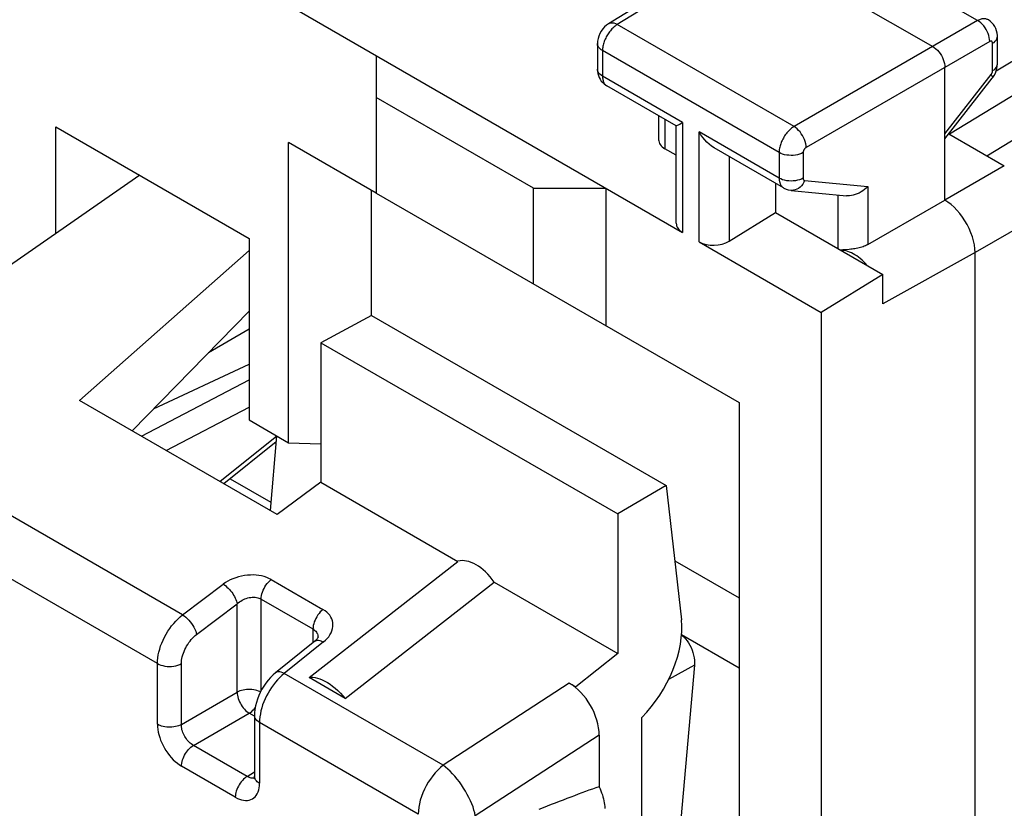
# Model space of a CAD drawing. Units: millimetres. Extents: x -22.8 to 22.4, y -29.9 to 29.8.
# Drawn here: x -14.4 to -2.9, y 2.1 to 11.3 of the extents above; entities that cross this region are included whole.
import ezdxf

# ---------------------------------------------------------------- set-up
doc = ezdxf.new("R2010")
doc.units = ezdxf.units.MM
doc.header["$LTSCALE"] = 19.36
doc.layers.get('0').update_dxf_attribs({"linetype": 'CONTINUOUS'})
for name, color, linetype in [('ASSI', 7, 'CONTINUOUS'), ('DRAFT', 7, 'CONTINUOUS'), ('RACCORDO', 7, 'CONTINUOUS'), ('SMUSSO', 7, 'CONTINUOUS')]:
    doc.layers.add(name, color=color, linetype=linetype)

msp = doc.modelspace()

# ---------------------------------------------------------------- linework, layer by layer
at = {"color": 250, "linetype": 'CONTINUOUS'}
for p, q in [((-6.89, 10.181), (-6.89, 9.839)), ((-6.684, 10.147), (-6.684, 8.861)), ((-6.491, 8.749), (-6.491, 10.035)), ((-6.14, 9.748), (-6.14, 8.758)), ((-4.871, 9.299), (-4.871, 8.673)), ((-3.264, 8.626), (-4.343, 8.024)), ((-12.529, 4.387), (-19.296, 8.294)), ((-12.824, 3.818), (-19.585, 7.722)), ((-13.009, 6.477), (-11.749, 7.136)), ((-12.72, 6.31), (-11.749, 6.818)), ((-11.43, 6.474), (-12.088, 5.945)), ((-12.529, 4.387), (-12.054, 4.746)), ((-11.494, 4.8), (-10.888, 4.45)), ((-12.365, 4.157), (-11.891, 4.516)), ((-11.891, 3.482), (-11.891, 4.516)), ((-11.61, 3.501), (-11.61, 4.572)), ((-11.61, 4.572), (-11.005, 4.222)), ((-11.005, 4.222), (-11.005, 4.062)), ((-10.883, 4.07), (-11.341, 3.701)), ((-12.824, 3.107), (-12.824, 3.818)), ((-12.543, 3.106), (-12.543, 3.817)), ((-9.483, 2.628), (-11.341, 3.701)), ((-8.008, 3.589), (-9.483, 2.628)), ((-12.543, 3.106), (-11.891, 3.482)), ((-12.402, 2.861), (-11.749, 3.237)), ((-11.688, 3.202), (-11.749, 3.237)), ((-11.63, 3.129), (-11.63, 2.418)), ((-9.775, 2.058), (-11.63, 3.129)), ((-7.659, 2.981), (-9.107, 2.037)), ((-11.774, 2.498), (-12.402, 2.861)), ((-11.913, 2.254), (-12.541, 2.617)), ((-11.774, 2.498), (-11.688, 2.551))]:
    msp.add_line(p, q, dxfattribs=at)
at = {"color": 7, "linetype": 'CONTINUOUS'}
for p, q in [((-6.758, 9.762), (-6.89, 9.839)), ((-13.028, 9.528), (-15.422, 7.87)), ((-5.598, 9.435), (-5.598, 9.093)), ((-6.14, 8.758), (-5.598, 9.093)), ((-5.598, 9.093), (-4.343, 8.368)), ((-6.491, 8.749), (-5.063, 7.924)), ((-11.749, 8.647), (-13.734, 6.895)), ((-4.735, 8.662), (-4.797, 8.656)), ((-4.343, 8.368), (-5.063, 7.924)), ((-4.343, 8.024), (-4.343, 8.368)), ((-13.12, 6.541), (-11.749, 7.939)), ((-10.32, 7.889), (-10.911, 7.57)), ((-10.32, 7.889), (-6.875, 5.899)), ((-11.749, 7.728), (-12.226, 7.453)), ((-10.911, 7.57), (-10.911, 5.938)), ((-10.911, 7.57), (-7.44, 5.567)), ((-12.868, 6.798), (-11.749, 7.318)), ((-11.423, 5.561), (-13.734, 6.895)), ((-11.43, 6.482), (-11.505, 5.608)), ((-11.436, 6.41), (-12.045, 5.92)), ((-11.971, 5.979), (-11.497, 5.705)), ((-10.911, 5.938), (-11.423, 5.561)), ((-10.911, 5.938), (-9.31, 5.013)), ((-6.875, 5.899), (-6.698, 4.328)), ((-11.051, 3.654), (-9.31, 5.013)), ((-10.627, 3.409), (-8.886, 4.768)), ((-10.984, 4.079), (-11.442, 3.71)), ((-7.44, 3.934), (-7.931, 3.545)), ((-10.627, 3.409), (-11.051, 3.654)), ((-8.008, 3.589), (-7.931, 3.545)), ((-7.931, 3.535), (-7.931, 3.545)), ((-11.688, 3.21), (-11.688, 2.499)), ((-7.16, -3.14), (-7.16, 3.188)), ((-7.659, 2.981), (-7.659, 2.377))]:
    msp.add_line(p, q, dxfattribs=at)
for points in [[(-4.797, 8.656), (-4.811, 8.655), (-4.824, 8.653), (-4.834, 8.652)], [(-4.525, 8.473), (-4.545, 8.496), (-4.566, 8.517), (-4.586, 8.537), (-4.607, 8.554), (-4.628, 8.571), (-4.648, 8.586), (-4.669, 8.599), (-4.69, 8.611), (-4.711, 8.622), (-4.732, 8.63), (-4.752, 8.638), (-4.773, 8.643), (-4.793, 8.647), (-4.812, 8.649), (-4.831, 8.65)], [(-4.52, 8.717), (-4.533, 8.71), (-4.546, 8.704), (-4.56, 8.698), (-4.574, 8.693), (-4.589, 8.688), (-4.604, 8.683), (-4.62, 8.679), (-4.636, 8.676), (-4.653, 8.673), (-4.669, 8.67), (-4.686, 8.668), (-4.702, 8.665), (-4.719, 8.663), (-4.735, 8.662)], [(-10.946, 4.123), (-10.946, 4.125), (-10.946, 4.124), (-10.947, 4.121), (-10.95, 4.116), (-10.955, 4.108), (-10.962, 4.099), (-10.971, 4.09), (-10.984, 4.079)], [(-11.441, 3.71), (-11.472, 3.684), (-11.502, 3.655), (-11.529, 3.623), (-11.555, 3.59), (-11.579, 3.555), (-11.601, 3.519), (-11.621, 3.481), (-11.638, 3.443), (-11.654, 3.403), (-11.666, 3.363), (-11.676, 3.323), (-11.683, 3.282), (-11.687, 3.241), (-11.688, 3.21)], [(-11.051, 3.654), (-11.028, 3.657), (-11.005, 3.657), (-10.98, 3.654), (-10.953, 3.648), (-10.925, 3.639), (-10.896, 3.628), (-10.866, 3.613), (-10.836, 3.595), (-10.805, 3.575), (-10.775, 3.553), (-10.744, 3.528), (-10.713, 3.501), (-10.684, 3.472), (-10.655, 3.441), (-10.627, 3.409)], [(-11.688, 2.499), (-11.689, 2.491), (-11.689, 2.484), (-11.69, 2.477), (-11.691, 2.473), (-11.692, 2.47)]]:
    msp.add_lwpolyline(points, dxfattribs=at)
at = {"color": 250, "linetype": 'CONTINUOUS'}
for points in [[(-11.494, 4.8), (-11.519, 4.813), (-11.546, 4.825), (-11.575, 4.834), (-11.605, 4.842), (-11.637, 4.848), (-11.669, 4.852), (-11.703, 4.854), (-11.737, 4.853), (-11.771, 4.851), (-11.806, 4.847), (-11.84, 4.841), (-11.874, 4.833), (-11.907, 4.822), (-11.94, 4.81), (-11.971, 4.797), (-12, 4.782), (-12.028, 4.765), (-12.054, 4.746)], [(-12.054, 4.746), (-12.04, 4.737), (-12.025, 4.726), (-12.01, 4.713), (-11.996, 4.7), (-11.982, 4.685), (-11.968, 4.669), (-11.955, 4.653), (-11.943, 4.636), (-11.932, 4.618), (-11.922, 4.601), (-11.913, 4.583), (-11.905, 4.566), (-11.899, 4.549), (-11.894, 4.532), (-11.891, 4.516)], [(-11.61, 4.572), (-11.61, 4.591), (-11.607, 4.612), (-11.602, 4.632), (-11.595, 4.654), (-11.587, 4.675), (-11.577, 4.696), (-11.566, 4.716), (-11.554, 4.736), (-11.54, 4.754), (-11.525, 4.771), (-11.51, 4.786), (-11.494, 4.8)], [(-11.891, 4.517), (-11.878, 4.528), (-11.864, 4.539), (-11.849, 4.549), (-11.833, 4.558), (-11.817, 4.567), (-11.801, 4.574), (-11.784, 4.58), (-11.766, 4.585), (-11.749, 4.589), (-11.732, 4.592), (-11.715, 4.593), (-11.698, 4.594), (-11.682, 4.593), (-11.666, 4.591), (-11.651, 4.588), (-11.637, 4.583), (-11.623, 4.578), (-11.611, 4.572)], [(-12.824, 3.818), (-12.823, 3.85), (-12.819, 3.883), (-12.814, 3.918), (-12.807, 3.952), (-12.797, 3.987), (-12.786, 4.023), (-12.772, 4.058), (-12.757, 4.093), (-12.74, 4.128), (-12.722, 4.162), (-12.701, 4.195), (-12.68, 4.227), (-12.657, 4.258), (-12.633, 4.287), (-12.608, 4.315), (-12.582, 4.341), (-12.556, 4.365), (-12.529, 4.387)], [(-12.529, 4.387), (-12.51, 4.375), (-12.492, 4.36), (-12.474, 4.344), (-12.456, 4.326), (-12.439, 4.306), (-12.423, 4.285), (-12.409, 4.264), (-12.396, 4.242), (-12.385, 4.22), (-12.376, 4.198), (-12.369, 4.177), (-12.365, 4.157)], [(-10.888, 4.45), (-10.904, 4.436), (-10.919, 4.421), (-10.934, 4.404), (-10.948, 4.386), (-10.96, 4.366), (-10.971, 4.346), (-10.981, 4.325), (-10.99, 4.304), (-10.996, 4.283), (-11.001, 4.262), (-11.004, 4.241), (-11.005, 4.222)], [(-10.883, 4.07), (-10.86, 4.09), (-10.839, 4.111), (-10.821, 4.132), (-10.806, 4.155), (-10.793, 4.178), (-10.783, 4.202), (-10.776, 4.226), (-10.772, 4.25), (-10.771, 4.273), (-10.773, 4.296), (-10.777, 4.319), (-10.785, 4.341), (-10.796, 4.362), (-10.809, 4.382), (-10.825, 4.401), (-10.844, 4.419), (-10.864, 4.435), (-10.888, 4.45)], [(-12.543, 3.817), (-12.543, 3.836), (-12.541, 3.856), (-12.538, 3.876), (-12.533, 3.897), (-12.527, 3.918), (-12.52, 3.939), (-12.512, 3.96), (-12.503, 3.981), (-12.493, 4.002), (-12.482, 4.022), (-12.469, 4.042), (-12.456, 4.062), (-12.442, 4.08), (-12.428, 4.098), (-12.413, 4.114), (-12.397, 4.13), (-12.381, 4.144), (-12.365, 4.157)], [(-11.004, 4.222), (-10.993, 4.214), (-10.983, 4.206), (-10.973, 4.196), (-10.965, 4.186), (-10.959, 4.175), (-10.953, 4.164), (-10.949, 4.151), (-10.947, 4.138), (-10.946, 4.125), (-10.946, 4.123)], [(-10.984, 4.079), (-10.981, 4.081), (-10.973, 4.086), (-10.963, 4.089), (-10.951, 4.09), (-10.939, 4.09), (-10.926, 4.087), (-10.912, 4.083), (-10.898, 4.077), (-10.883, 4.07)], [(-12.824, 3.818), (-12.804, 3.808), (-12.783, 3.8), (-12.76, 3.793), (-12.735, 3.788), (-12.71, 3.785), (-12.684, 3.784), (-12.658, 3.785), (-12.633, 3.788), (-12.608, 3.792), (-12.585, 3.799), (-12.563, 3.807), (-12.543, 3.817)], [(-11.341, 3.701), (-11.359, 3.71), (-11.377, 3.717), (-11.394, 3.72), (-11.409, 3.721), (-11.423, 3.719), (-11.435, 3.715), (-11.441, 3.71)], [(-11.341, 3.701), (-11.367, 3.679), (-11.393, 3.654)], [(-11.393, 3.654), (-11.419, 3.628), (-11.443, 3.6), (-11.466, 3.57), (-11.489, 3.539), (-11.51, 3.507), (-11.53, 3.473), (-11.548, 3.439), (-11.565, 3.404), (-11.579, 3.369), (-11.593, 3.334), (-11.604, 3.298), (-11.613, 3.263), (-11.62, 3.228), (-11.626, 3.194), (-11.629, 3.161), (-11.63, 3.129)], [(-11.619, 3.485), (-11.626, 3.489), (-11.642, 3.496), (-11.66, 3.502), (-11.678, 3.507), (-11.698, 3.51), (-11.718, 3.513), (-11.739, 3.515), (-11.76, 3.515), (-11.781, 3.514), (-11.801, 3.511), (-11.821, 3.508), (-11.84, 3.503), (-11.858, 3.497), (-11.875, 3.49), (-11.891, 3.482)], [(-11.891, 3.482), (-11.89, 3.465), (-11.887, 3.447), (-11.883, 3.428), (-11.878, 3.409), (-11.871, 3.39), (-11.863, 3.371), (-11.853, 3.352), (-11.843, 3.334), (-11.831, 3.316), (-11.819, 3.3), (-11.805, 3.284), (-11.792, 3.27), (-11.778, 3.258), (-11.764, 3.247), (-11.749, 3.237)], [(-11.749, 3.237), (-11.735, 3.247), (-11.72, 3.258), (-11.706, 3.271)], [(-11.706, 3.271), (-11.693, 3.285), (-11.68, 3.3)], [(-11.63, 3.129), (-11.647, 3.14), (-11.661, 3.152), (-11.673, 3.166), (-11.681, 3.18), (-11.686, 3.194), (-11.688, 3.21)], [(-12.824, 3.107), (-12.823, 3.078), (-12.819, 3.048), (-12.814, 3.017), (-12.807, 2.986), (-12.797, 2.954), (-12.786, 2.922), (-12.773, 2.89), (-12.758, 2.859), (-12.741, 2.828), (-12.723, 2.799), (-12.703, 2.77), (-12.682, 2.743), (-12.661, 2.717), (-12.638, 2.693), (-12.614, 2.671), (-12.59, 2.651), (-12.566, 2.633), (-12.541, 2.617)], [(-12.543, 3.106), (-12.559, 3.098), (-12.576, 3.091), (-12.594, 3.085), (-12.613, 3.08), (-12.633, 3.077), (-12.653, 3.074), (-12.674, 3.073), (-12.694, 3.073), (-12.715, 3.075), (-12.735, 3.077), (-12.755, 3.081), (-12.774, 3.086), (-12.792, 3.092), (-12.808, 3.099), (-12.824, 3.107)], [(-12.402, 2.861), (-12.415, 2.868), (-12.427, 2.877), (-12.439, 2.887), (-12.451, 2.898), (-12.463, 2.91), (-12.474, 2.923), (-12.484, 2.936), (-12.494, 2.951), (-12.503, 2.966), (-12.511, 2.981), (-12.519, 2.997), (-12.525, 3.012), (-12.531, 3.028), (-12.536, 3.044), (-12.539, 3.06), (-12.542, 3.076), (-12.543, 3.091), (-12.543, 3.106)], [(-12.541, 2.617), (-12.54, 2.634), (-12.538, 2.652), (-12.534, 2.671), (-12.529, 2.69), (-12.522, 2.709), (-12.514, 2.727), (-12.505, 2.746), (-12.495, 2.764), (-12.484, 2.781), (-12.472, 2.798), (-12.459, 2.813), (-12.445, 2.827), (-12.431, 2.84), (-12.417, 2.851), (-12.402, 2.861)], [(-9.483, 2.628), (-9.515, 2.601), (-9.546, 2.572), (-9.576, 2.539), (-9.605, 2.504), (-9.632, 2.467), (-9.658, 2.429), (-9.681, 2.388), (-9.702, 2.347), (-9.721, 2.305), (-9.737, 2.263), (-9.751, 2.22), (-9.761, 2.178), (-9.769, 2.137), (-9.773, 2.096), (-9.775, 2.058)], [(-9.107, 2.037), (-9.114, 2.07), (-9.123, 2.104), (-9.134, 2.14), (-9.148, 2.176), (-9.164, 2.213), (-9.181, 2.251), (-9.201, 2.288), (-9.222, 2.325), (-9.244, 2.362), (-9.268, 2.398), (-9.293, 2.433), (-9.319, 2.467), (-9.346, 2.499), (-9.373, 2.529), (-9.4, 2.558), (-9.428, 2.584), (-9.456, 2.607), (-9.483, 2.628)], [(-11.774, 2.498), (-11.788, 2.488), (-11.803, 2.477), (-11.817, 2.464), (-11.83, 2.45), (-11.843, 2.435), (-11.855, 2.418), (-11.867, 2.401), (-11.877, 2.383), (-11.886, 2.365), (-11.894, 2.346), (-11.901, 2.327), (-11.906, 2.308), (-11.91, 2.29), (-11.912, 2.272), (-11.913, 2.254)], [(-11.913, 2.254), (-11.888, 2.241), (-11.863, 2.231), (-11.84, 2.223), (-11.816, 2.218), (-11.793, 2.216), (-11.771, 2.216), (-11.75, 2.22), (-11.731, 2.226), (-11.713, 2.235), (-11.696, 2.246), (-11.681, 2.26), (-11.668, 2.276), (-11.656, 2.295), (-11.647, 2.316), (-11.639, 2.339), (-11.634, 2.363), (-11.631, 2.389), (-11.63, 2.418)], [(-11.715, 2.478), (-11.726, 2.479), (-11.738, 2.482), (-11.749, 2.486), (-11.762, 2.491), (-11.774, 2.498)], [(-11.69, 2.481), (-11.693, 2.48), (-11.704, 2.478), (-11.715, 2.478)], [(-11.63, 2.418), (-11.644, 2.427), (-11.656, 2.436), (-11.666, 2.447), (-11.675, 2.457), (-11.681, 2.469), (-11.686, 2.48), (-11.688, 2.492), (-11.688, 2.499)]]:
    msp.add_lwpolyline(points, dxfattribs=at)
at = {"color": 7, "linetype": 'CONTINUOUS'}
for centre, major_axis, ratio, start_param, end_param in [((-6.714, 9.952), (0.25, 0.012), 0.606764, 3.11252, 3.897918), ((-6.508, 8.974), (0.25, 0.012), 0.606764, 3.11252, 3.897918), ((-6.314, 8.862), (0.25, 0.012), 0.606764, -2.385267, -0.831924), ((-9.098, 4.559), (-0.246, 0.44), 0.577197, -1.413644, -0.126641), ((-7.394, 3.82), (0.494, 0.87), 0.572272, -2.020287, -0.667465), ((-8.015, 3.179), (-0.247, 0.436), 0.58785, 3.946199, 5.498843)]:
    msp.add_ellipse(centre, major_axis=major_axis, ratio=ratio, start_param=start_param, end_param=end_param, dxfattribs=at)
at = {"layer": 'ASSI', "color": 7, "linetype": 'CONTINUOUS'}
for p, q in [((2.344, 13.985), (-3.018, 10.747)), ((2.363, 13.614), (-3.564, 10.01)), ((-3.127, 9.757), (2.713, 13.3)), ((-5.982, 12.268), (-7.549, 11.299)), ((-5.881, 12.26), (-3.759, 11.035)), ((-7.678, 11.068), (-7.678, 10.769)), ((-3.003, 10.832), (-3.003, 11.152)), ((-3.618, 10.015), (-3.618, 10.79)), ((-3.618, 9.955), (-3.063, 10.663)), ((-6.758, 10.105), (-7.568, 10.573)), ((-6.964, 10.224), (-6.964, 9.944)), ((-6.758, 8.966), (-6.758, 10.105)), ((-3.571, 10.014), (-2.923, 9.64)), ((-5.503, 9.381), (-6.314, 9.849)), ((-5.415, 9.352), (-4.769, 9.289))]:
    msp.add_line(p, q, dxfattribs=at)
at = {"layer": 'ASSI', "color": 250, "linetype": 'CONTINUOUS'}
for p, q in [((-3.235, 11.337), (-5.338, 12.551)), ((-5.881, 12.26), (-7.447, 11.291)), ((-5.381, 10.098), (-7.447, 11.291)), ((-3.235, 11.337), (-5.381, 10.098)), ((-3.094, 11.092), (-5.24, 9.853)), ((-3.06, 10.752), (-3.06, 11.072)), ((-7.62, 10.986), (-7.62, 10.687)), ((-5.555, 9.794), (-7.62, 10.986)), ((-3.618, 10.015), (-3.077, 10.706)), ((-6.684, 10.147), (-7.62, 10.687)), ((-5.555, 9.495), (-6.491, 10.035)), ((-5.555, 9.794), (-5.555, 9.495)), ((-5.275, 9.793), (-5.275, 9.494)), ((-5.257, 9.468), (-4.52, 9.396))]:
    msp.add_line(p, q, dxfattribs=at)
at = {"layer": 'ASSI', "color": 7, "linetype": 'CONTINUOUS'}
for points in [[(-7.549, 11.299), (-7.572, 11.284), (-7.596, 11.263), (-7.616, 11.24), (-7.635, 11.214), (-7.651, 11.186), (-7.663, 11.157), (-7.671, 11.127), (-7.677, 11.096), (-7.678, 11.068)], [(-3.003, 11.152), (-3.004, 11.163), (-3.006, 11.191), (-3.013, 11.219), (-3.022, 11.245), (-3.034, 11.269), (-3.05, 11.292), (-3.067, 11.312), (-3.087, 11.33), (-3.109, 11.346), (-3.113, 11.348)], [(-3.759, 11.035), (-3.741, 11.023), (-3.723, 11.008), (-3.705, 10.991), (-3.688, 10.972), (-3.673, 10.951), (-3.659, 10.929), (-3.647, 10.906), (-3.637, 10.882), (-3.628, 10.858), (-3.623, 10.835), (-3.619, 10.812), (-3.618, 10.79)], [(-3.063, 10.663), (-3.056, 10.672), (-3.041, 10.696), (-3.027, 10.722), (-3.017, 10.749), (-3.009, 10.776), (-3.005, 10.805), (-3.003, 10.832)], [(-7.678, 10.769), (-7.677, 10.744), (-7.673, 10.719), (-7.667, 10.695), (-7.658, 10.672), (-7.647, 10.651), (-7.634, 10.631), (-7.618, 10.613), (-7.601, 10.596), (-7.582, 10.582), (-7.568, 10.573)], [(-6.758, 10.105), (-6.756, 10.106), (-6.751, 10.109), (-6.742, 10.114), (-6.731, 10.12), (-6.718, 10.127), (-6.702, 10.136), (-6.684, 10.147)], [(-6.314, 9.849), (-6.344, 9.868), (-6.373, 9.891), (-6.4, 9.916), (-6.425, 9.943), (-6.449, 9.972), (-6.471, 10.003), (-6.491, 10.035)], [(-5.504, 9.381), (-5.5, 9.378), (-5.474, 9.367), (-5.448, 9.358), (-5.42, 9.353), (-5.415, 9.352)], [(-4.52, 9.396), (-4.538, 9.379), (-4.557, 9.362), (-4.577, 9.347), (-4.598, 9.333), (-4.62, 9.321), (-4.642, 9.311), (-4.665, 9.302), (-4.688, 9.296), (-4.711, 9.291), (-4.734, 9.289), (-4.756, 9.288), (-4.769, 9.289)]]:
    msp.add_lwpolyline(points, dxfattribs=at)
at = {"layer": 'ASSI', "color": 250, "linetype": 'CONTINUOUS'}
for points in [[(-7.447, 11.291), (-7.455, 11.286), (-7.464, 11.28), (-7.473, 11.273), (-7.482, 11.266), (-7.491, 11.258), (-7.5, 11.249), (-7.51, 11.24), (-7.519, 11.23), (-7.528, 11.219), (-7.537, 11.208), (-7.545, 11.196), (-7.554, 11.184), (-7.562, 11.172), (-7.569, 11.159), (-7.576, 11.146), (-7.583, 11.132), (-7.589, 11.119), (-7.595, 11.105), (-7.6, 11.092), (-7.605, 11.078), (-7.609, 11.064), (-7.612, 11.051), (-7.615, 11.038), (-7.617, 11.024), (-7.619, 11.011), (-7.62, 10.999), (-7.62, 10.986)], [(-7.447, 11.291), (-7.466, 11.3), (-7.484, 11.306), (-7.502, 11.309), (-7.518, 11.309), (-7.534, 11.306), (-7.548, 11.3), (-7.549, 11.299)], [(-3.114, 11.348), (-3.114, 11.349), (-3.122, 11.352), (-3.13, 11.355), (-3.138, 11.358), (-3.147, 11.359), (-3.156, 11.36), (-3.165, 11.36), (-3.175, 11.359), (-3.184, 11.357), (-3.194, 11.355), (-3.204, 11.351), (-3.214, 11.347), (-3.225, 11.343), (-3.235, 11.337)], [(-3.094, 11.092), (-3.095, 11.115), (-3.098, 11.138), (-3.104, 11.162), (-3.112, 11.185), (-3.122, 11.209), (-3.134, 11.232), (-3.148, 11.254), (-3.163, 11.275), (-3.18, 11.294), (-3.198, 11.311), (-3.216, 11.325), (-3.235, 11.337)], [(-7.62, 10.986), (-7.637, 10.997), (-7.651, 11.01), (-7.663, 11.023), (-7.671, 11.037), (-7.677, 11.052), (-7.678, 11.068)], [(-3.06, 11.072), (-3.06, 11.074), (-3.06, 11.076), (-3.06, 11.078), (-3.06, 11.08), (-3.061, 11.082), (-3.061, 11.084), (-3.062, 11.086), (-3.063, 11.087), (-3.064, 11.089), (-3.065, 11.09), (-3.066, 11.092), (-3.067, 11.093), (-3.068, 11.094), (-3.07, 11.095), (-3.071, 11.096), (-3.073, 11.096), (-3.075, 11.097), (-3.076, 11.097), (-3.078, 11.097), (-3.08, 11.097), (-3.082, 11.097), (-3.084, 11.096), (-3.086, 11.096), (-3.088, 11.095), (-3.09, 11.094), (-3.092, 11.094), (-3.094, 11.092)], [(-3.06, 11.072), (-3.043, 11.083), (-3.029, 11.096), (-3.018, 11.109), (-3.01, 11.124), (-3.005, 11.138), (-3.003, 11.152)], [(-3.06, 10.752), (-3.043, 10.763), (-3.029, 10.775), (-3.018, 10.789), (-3.01, 10.803), (-3.005, 10.818), (-3.003, 10.832)], [(-7.62, 10.687), (-7.637, 10.698), (-7.651, 10.711), (-7.663, 10.724), (-7.671, 10.738), (-7.677, 10.753), (-7.678, 10.769)], [(-3.077, 10.706), (-3.076, 10.707), (-3.075, 10.709), (-3.074, 10.71), (-3.073, 10.712)], [(-3.077, 10.706), (-3.069, 10.693), (-3.064, 10.683), (-3.061, 10.674), (-3.061, 10.667), (-3.063, 10.663)], [(-3.073, 10.712), (-3.072, 10.713), (-3.071, 10.715), (-3.07, 10.716), (-3.069, 10.718), (-3.068, 10.72), (-3.067, 10.722), (-3.066, 10.724), (-3.065, 10.726), (-3.064, 10.727), (-3.064, 10.729), (-3.063, 10.732), (-3.062, 10.734), (-3.062, 10.736), (-3.061, 10.738), (-3.061, 10.74), (-3.06, 10.742), (-3.06, 10.745), (-3.06, 10.747), (-3.06, 10.749), (-3.06, 10.752)], [(-7.62, 10.687), (-7.62, 10.677), (-7.619, 10.667), (-7.618, 10.657), (-7.616, 10.648), (-7.614, 10.638), (-7.611, 10.629), (-7.608, 10.62), (-7.604, 10.611), (-7.599, 10.603), (-7.594, 10.595), (-7.588, 10.588), (-7.581, 10.582), (-7.574, 10.577), (-7.568, 10.573)], [(-5.381, 10.098), (-5.39, 10.093), (-5.399, 10.086), (-5.409, 10.079), (-5.418, 10.072), (-5.428, 10.063), (-5.437, 10.054), (-5.447, 10.044), (-5.456, 10.034), (-5.465, 10.023), (-5.474, 10.012), (-5.483, 10), (-5.491, 9.988), (-5.499, 9.976), (-5.506, 9.963), (-5.513, 9.95), (-5.52, 9.937), (-5.526, 9.924), (-5.531, 9.911), (-5.536, 9.897), (-5.541, 9.884), (-5.545, 9.871), (-5.548, 9.857), (-5.551, 9.844), (-5.553, 9.831), (-5.554, 9.819), (-5.555, 9.806), (-5.555, 9.794)], [(-5.24, 9.853), (-5.241, 9.875), (-5.245, 9.898), (-5.251, 9.922), (-5.259, 9.945), (-5.27, 9.969), (-5.282, 9.992), (-5.296, 10.014), (-5.311, 10.035), (-5.328, 10.054), (-5.345, 10.071), (-5.363, 10.086), (-5.381, 10.098)], [(-5.275, 9.793), (-5.295, 9.783), (-5.316, 9.775), (-5.34, 9.769), (-5.364, 9.764), (-5.39, 9.761), (-5.416, 9.76), (-5.441, 9.762), (-5.467, 9.765), (-5.491, 9.769), (-5.514, 9.776), (-5.536, 9.784), (-5.555, 9.794)], [(-5.24, 9.853), (-5.241, 9.852), (-5.243, 9.851), (-5.245, 9.85), (-5.247, 9.848), (-5.249, 9.846), (-5.251, 9.845), (-5.253, 9.843), (-5.255, 9.841), (-5.257, 9.839), (-5.259, 9.836), (-5.26, 9.834), (-5.262, 9.832), (-5.264, 9.829), (-5.265, 9.827), (-5.266, 9.824), (-5.268, 9.821), (-5.269, 9.819), (-5.27, 9.816), (-5.271, 9.813), (-5.272, 9.811), (-5.273, 9.808), (-5.273, 9.805), (-5.274, 9.803), (-5.274, 9.8), (-5.275, 9.798), (-5.275, 9.795), (-5.275, 9.793)], [(-5.275, 9.494), (-5.295, 9.484), (-5.316, 9.476), (-5.34, 9.47), (-5.364, 9.465), (-5.39, 9.462), (-5.416, 9.461), (-5.441, 9.462), (-5.467, 9.465), (-5.491, 9.47), (-5.514, 9.477), (-5.536, 9.485), (-5.555, 9.495)], [(-5.555, 9.495), (-5.555, 9.488), (-5.555, 9.48), (-5.554, 9.473), (-5.553, 9.466), (-5.552, 9.459), (-5.551, 9.453), (-5.549, 9.446), (-5.547, 9.439), (-5.545, 9.433), (-5.543, 9.427), (-5.54, 9.421), (-5.537, 9.415), (-5.533, 9.409), (-5.529, 9.404), (-5.525, 9.398), (-5.52, 9.393), (-5.515, 9.389), (-5.51, 9.385), (-5.504, 9.381)], [(-5.257, 9.468), (-5.268, 9.446), (-5.28, 9.424), (-5.295, 9.406), (-5.311, 9.389), (-5.329, 9.375), (-5.348, 9.365), (-5.368, 9.357), (-5.388, 9.353), (-5.408, 9.352), (-5.415, 9.352)], [(-5.275, 9.494), (-5.275, 9.492), (-5.275, 9.491), (-5.275, 9.489), (-5.275, 9.488), (-5.274, 9.487), (-5.274, 9.485), (-5.274, 9.484), (-5.273, 9.483), (-5.273, 9.481), (-5.272, 9.48), (-5.272, 9.479), (-5.271, 9.478), (-5.27, 9.476), (-5.27, 9.475), (-5.269, 9.474), (-5.268, 9.473), (-5.267, 9.472), (-5.266, 9.472), (-5.265, 9.471), (-5.263, 9.47), (-5.262, 9.469), (-5.26, 9.469), (-5.259, 9.469), (-5.257, 9.468)]]:
    msp.add_lwpolyline(points, dxfattribs=at)
at = {"layer": 'DRAFT', "color": 7, "linetype": 'CONTINUOUS'}
for p, q in [((-3.127, 9.757), (2.713, 13.3)), ((-14.012, 8.846), (-14.012, 10.096)), ((-3.618, 9.238), (-3.618, 10.015)), ((-11.29, 6.401), (-11.29, 9.912)), ((-10.265, 9.32), (-11.29, 9.912)), ((-10.325, 9.355), (-10.325, 7.889)), ((-3.718, 9.18), (-3.618, 9.238)), ((-4.52, 8.717), (-3.718, 9.18)), ((-11.749, 8.79), (-11.749, 6.667)), ((-3.264, 1.537), (-3.264, 8.626)), ((-5.063, 7.924), (-5.063, 0.541)), ((-6.022, 6.871), (-6.022, 1.095)), ((-11.749, 6.667), (-11.29, 6.401)), ((-11.29, 6.401), (-10.911, 6.387)), ((-6.875, 5.899), (-7.44, 5.567)), ((-7.44, 5.567), (-7.44, 3.934)), ((-8.886, 4.768), (-7.44, 3.934))]:
    msp.add_line(p, q, dxfattribs=at)
at = {"layer": 'DRAFT', "color": 250, "linetype": 'CONTINUOUS'}
for p, q in [((-2.923, 9.64), (-3.618, 9.238)), ((-4.52, 9.396), (-4.52, 8.717)), ((-2.569, 9.027), (-3.264, 8.626))]:
    msp.add_line(p, q, dxfattribs=at)
at = {"layer": 'DRAFT', "color": 7, "linetype": 'CONTINUOUS'}
for points in [[(-3.264, 8.626), (-3.266, 8.67), (-3.272, 8.715), (-3.282, 8.762), (-3.295, 8.809), (-3.313, 8.857), (-3.334, 8.905), (-3.357, 8.951), (-3.383, 8.995), (-3.412, 9.038), (-3.443, 9.08), (-3.476, 9.119), (-3.511, 9.155), (-3.546, 9.187), (-3.582, 9.215), (-3.618, 9.238)], [(-7.659, 2.377), (-7.649, 2.354), (-7.639, 2.33), (-7.63, 2.307), (-7.622, 2.283), (-7.615, 2.26), (-7.609, 2.236), (-7.603, 2.213), (-7.599, 2.19), (-7.596, 2.168), (-7.593, 2.145), (-7.592, 2.123)]]:
    msp.add_lwpolyline(points, dxfattribs=at)
msp.add_ellipse((-9.988, 1.053), major_axis=(3.185, 1.504), ratio=0.088711, start_param=0.710078, end_param=0.994032, dxfattribs=at)
at = {"layer": 'RACCORDO', "color": 250, "linetype": 'CONTINUOUS'}
for p, q in [((-11.449, 6.399), (-11.437, 6.395)), ((-6.546, 3.8), (-6.847, 3.632))]:
    msp.add_line(p, q, dxfattribs=at)
at = {"layer": 'RACCORDO', "color": 7, "linetype": 'CONTINUOUS'}
for p, q in [((-6.776, 5.02), (-6.022, 4.585)), ((-6.696, 4.157), (-6.022, 3.768)), ((-6.546, 3.8), (-6.883, -0.027))]:
    msp.add_line(p, q, dxfattribs=at)
msp.add_lwpolyline([(-6.696, 4.153), (-6.691, 4.149), (-6.671, 4.13), (-6.651, 4.108), (-6.632, 4.084), (-6.615, 4.059), (-6.599, 4.032), (-6.585, 4.004), (-6.573, 3.975), (-6.563, 3.946), (-6.555, 3.915), (-6.549, 3.886), (-6.546, 3.857), (-6.545, 3.828), (-6.546, 3.8)], dxfattribs=at)
at = {"layer": 'SMUSSO', "color": 7, "linetype": 'CONTINUOUS'}
for p, q in [((-19.077, 16.016), (-6.684, 8.861)), ((-10.265, 10.928), (-10.265, 9.32)), ((-8.426, 9.376), (-10.265, 10.438)), ((-14.012, 10.096), (-11.749, 8.79)), ((-8.426, 8.259), (-8.426, 9.376)), ((-8.426, 9.376), (-7.578, 9.376)), ((-7.578, 7.769), (-7.578, 9.376)), ((-10.265, 9.32), (-6.022, 6.871))]:
    msp.add_line(p, q, dxfattribs=at)

doc.saveas('drawing.dxf')
